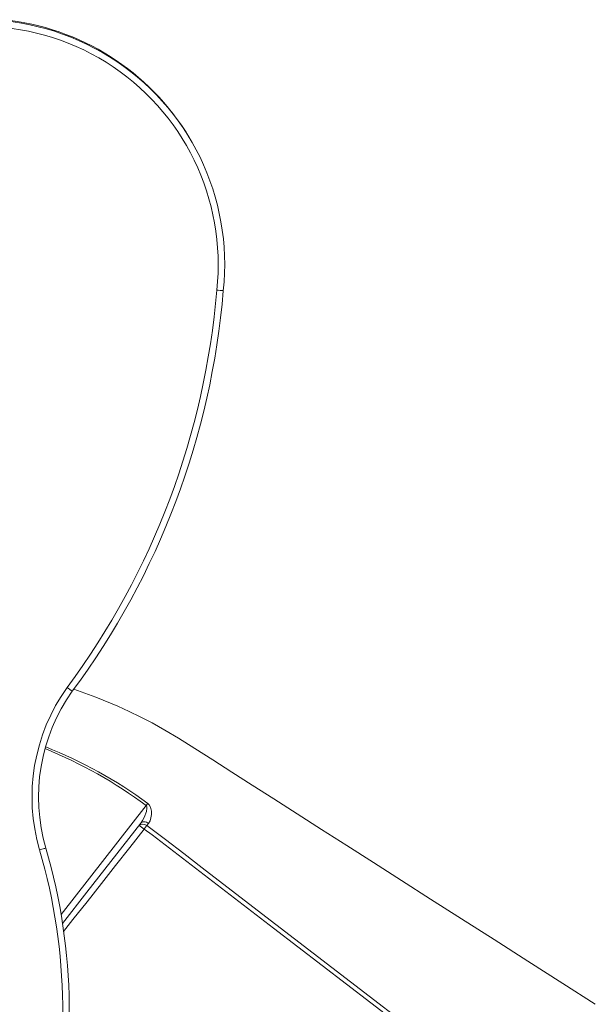
# Model space of a CAD drawing. Units: millimetres. Extents: x 859 to 16682, y 3807 to 10942.
# Drawn here: x 7777 to 8219, y 9130 to 9886 of the extents above; entities that cross this region are included whole.
import ezdxf

# ---------------------------------------------------------------- set-up
doc = ezdxf.new("R2010")
doc.units = ezdxf.units.MM
doc.header["$LTSCALE"] = 50

msp = doc.modelspace()

# ---------------------------------------------------------------- linework, layer by layer
at = {"color": 8, "linetype": 'Continuous', "lineweight": 15, "ltscale": 50}
msp.add_line((7809.06, 9198.66), (7874.37, 9282.36), dxfattribs=at)
at = {"color": 7, "linetype": 'Continuous', "lineweight": 15, "ltscale": 50}
msp.add_line((7876.22, 9268.71), (7874.84, 9267), dxfattribs=at)
at = {"color": 7, "linetype": 'Continuous', "lineweight": 15, "ltscale": 50, "flags": 128}
for points in [[(7928.61, 9678.07), (7928.7, 9678.06), (7929.71, 9677.96), (7931.25, 9677.82), (7932.5, 9677.7), (7933.31, 9677.62), (7933.59, 9677.59)], [(7813.66, 9373.1), (7813.74, 9373.04), (7814.55, 9372.45), (7815.8, 9371.54), (7816.82, 9370.8), (7817.48, 9370.32), (7817.7, 9370.15)], [(8219.25, 9129.85), (8194.41, 9145.71), (8167.44, 9162.93), (8141.51, 9179.49), (8116.61, 9195.39), (8092.75, 9210.62), (8070.32, 9224.95), (8048.9, 9238.63), (8028.47, 9251.68), (8009.04, 9264.08), (7990.25, 9276.09), (7972.49, 9287.43), (7955.78, 9298.1), (7940.1, 9308.11), (7925.47, 9317.46), (7911.88, 9326.14), (7899.3, 9334.11), (7888.78, 9340.35), (7878.93, 9345.8), (7869.81, 9350.53), (7861.29, 9354.67), (7852.73, 9358.59), (7835.63, 9365.69), (7818.86, 9371.75)], [(7870.19, 9268.88), (7871.57, 9270.89), (7872.78, 9273.13), (7874.57, 9277.83), (7875.01, 9280.43), (7874.85, 9281.69), (7874.63, 9282.1), (7874.37, 9282.36)], [(7874.37, 9282.36), (7874.53, 9282.58), (7874.7, 9282.8), (7874.86, 9283.02), (7875.02, 9283.24), (7875.18, 9283.46), (7875.34, 9283.67), (7875.5, 9283.88), (7875.65, 9284.09)], [(7875.65, 9284.09), (7876.79, 9282.97), (7877.73, 9281.24), (7878.44, 9278.09), (7878.47, 9275.42), (7878.1, 9272.92), (7877.36, 9270.62), (7876.22, 9268.71)], [(7870.19, 9268.88), (7828.81, 9215.84), (7810.06, 9191.81)], [(7870.19, 9268.88), (7870.69, 9269.36), (7871.31, 9269.71), (7872.04, 9269.92), (7872.84, 9269.98), (7873.69, 9269.88), (7874.56, 9269.63), (7875.42, 9269.23), (7876.22, 9268.71)], [(7874.84, 9267), (7874.65, 9266.73), (7874.44, 9266.44), (7874.21, 9266.13), (7873.97, 9265.79), (7873.72, 9265.44), (7873.45, 9265.07), (7873.18, 9264.69), (7872.9, 9264.3)], [(7874.84, 9267), (7889.17, 9256.43), (7903.27, 9245.57), (7917.34, 9234.66), (7959.72, 9202.15), (8157.06, 9050.73)], [(8154.92, 9048.01), (8065.56, 9116.61), (7972.26, 9188.25), (7925.71, 9224.19), (7878.95, 9259.87), (7872.9, 9264.3)], [(7792.58, 9248.31), (7793.51, 9248.58), (7794.41, 9248.84), (7795.24, 9249.08), (7795.97, 9249.3), (7796.57, 9249.47), (7797.01, 9249.6), (7797.28, 9249.68), (7797.38, 9249.71)]]:
    msp.add_lwpolyline(points, dxfattribs=at)
at = {"color": 8, "linetype": 'Continuous', "lineweight": 15, "ltscale": 50, "flags": 128}
msp.add_lwpolyline([(7872.9, 9264.3), (7861.83, 9250.21), (7850.85, 9236.25), (7840, 9222.49), (7829.01, 9208.59), (7818.18, 9194.92), (7810.94, 9185.81)], dxfattribs=at)
at = {"color": 7, "linetype": 'Continuous', "lineweight": 15, "ltscale": 2500}
for centre, radius, start, end in [((7746.92, 9697.8), 187.76, 353.82254, 122.3356), ((7746.36, 9698.73), 187.76, 30.90649, 84.41575), ((7746.92, 9697.8), 182.76, 353.80262, 122.3356), ((7337.41, 9726.76), 593.2, 323.40222, 355.29162), ((7337.41, 9726.76), 598.2, 323.40701, 355.28542), ((7931.76, 9288.97), 145, 144.53629, 196.28629), ((7931.76, 9288.97), 140, 144.55632, 196.28629), ((7871.79, 9263.7), 4.49, 47.18935, 133.90725), ((7864.41, 9255.4), 12.31, 46.36976, 69.69645), ((7368.09, 9124.07), 442.29, 345.01651, 16.31359), ((7368.09, 9124.07), 447.29, 345.00712, 16.31329)]:
    msp.add_arc(centre, radius, start, end, dxfattribs=at)
at = {"color": 8, "linetype": 'Continuous', "lineweight": 15, "ltscale": 2500}
for centre, radius, start, end in [((7666.72, 8998.67), 353.72, 53.79453, 68.33313), ((7663.17, 8998.79), 353.57, 53.32154, 67.76778)]:
    msp.add_arc(centre, radius, start, end, dxfattribs=at)

doc.saveas('drawing.dxf')
